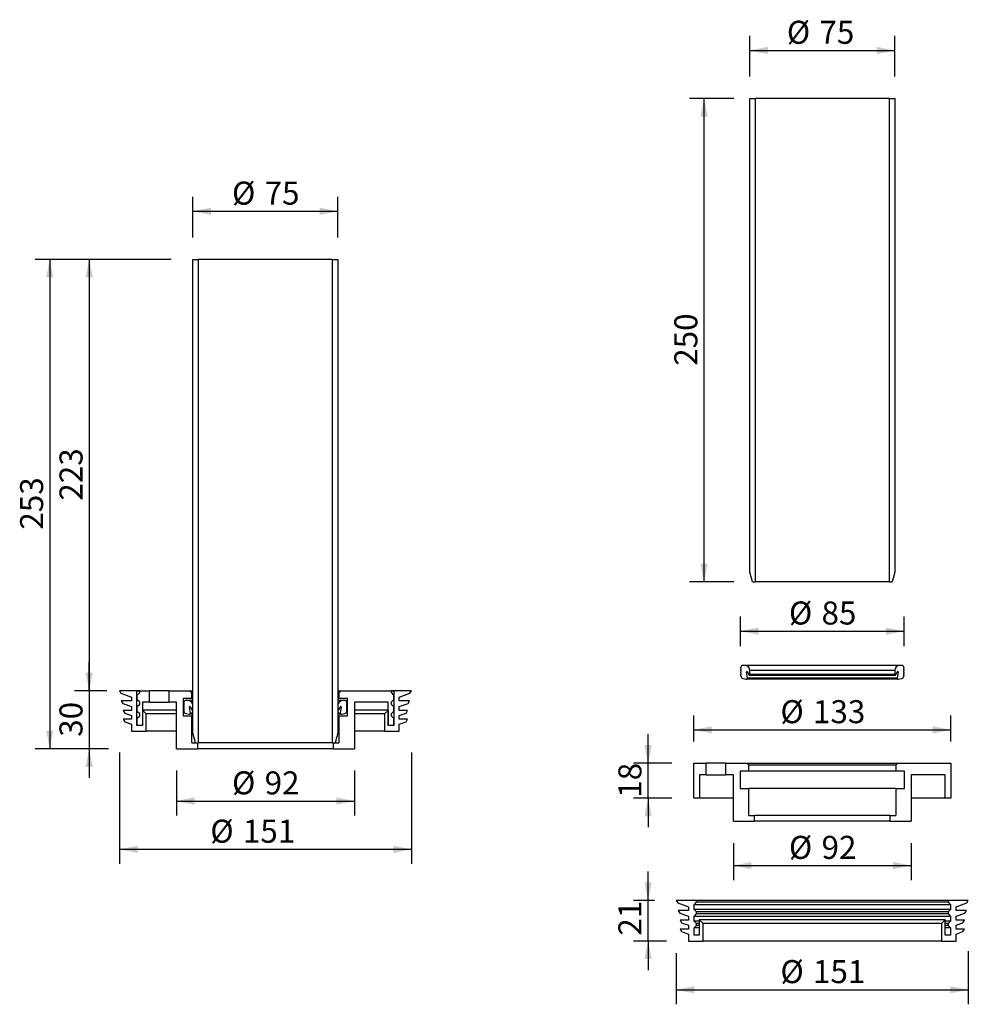
# Model space of a CAD drawing. Units: millimetres. Extents: x 64 to 554, y 8 to 518.
import ezdxf

# ---------------------------------------------------------------- set-up
doc = ezdxf.new("R2010")
doc.units = ezdxf.units.MM
doc.header["$LTSCALE"] = 7.5
doc.linetypes.add('SLD-Durchgehend', pattern=[0])
doc.layers.add('BESCHRIFTUNG', color=167, linetype='SLD-Durchgehend')
doc.styles.add('SLDTEXTSTYLE0', font='TXT', dxfattribs={"width": 0.605})
doc.dimstyles.new('SLDDIMSTYLE0', dxfattribs={"dimtxt": 11.557434, "dimasz": 9.375, "dimexe": 0, "dimexo": 0.0625, "dimgap": 2.889359, "dimtad": 1, "dimrnd": 1e-09, "dimzin": 12, "dimdsep": 46, "dimtxsty": 'SLDTEXTSTYLE0', "dimsah": 1, "dimcen": 0.09, "dimadec": 0, "dimazin": 3, "dimtfac": 1, "dimtofl": 0, "dimtmove": 0, "dimatfit": 3, "dimfxl": 1, "dimfrac": 2, "dimtolj": 1, "dimtzin": 12, "dimarcsym": 0})
doc.dimstyles.new('SLDDIMSTYLE1', dxfattribs={"dimtxt": 11.557434, "dimasz": 9.375, "dimexe": 0, "dimexo": 0.0625, "dimgap": 2.889359, "dimtad": 1, "dimrnd": 1e-09, "dimzin": 12, "dimdsep": 46, "dimtxsty": 'SLDTEXTSTYLE0', "dimsah": 1, "dimcen": 0.09, "dimadec": 0, "dimazin": 3, "dimtfac": 1, "dimtmove": 0, "dimatfit": 0, "dimfxl": 1, "dimfrac": 2, "dimtolj": 1, "dimtzin": 12, "dimarcsym": 0})
doc.dimstyles.new('SLDDIMSTYLE2', dxfattribs={"dimtxt": 11.557434, "dimasz": 9.375, "dimexe": 0, "dimexo": 0.0625, "dimgap": 2.889359, "dimtad": 1, "dimdec": 0, "dimrnd": 1e-09, "dimzin": 12, "dimdsep": 46, "dimtxsty": 'SLDTEXTSTYLE0', "dimsah": 1, "dimcen": 0.09, "dimadec": 0, "dimazin": 3, "dimtfac": 1, "dimtdec": 0, "dimtofl": 0, "dimtmove": 0, "dimatfit": 3, "dimfxl": 1, "dimfrac": 2, "dimtolj": 1, "dimtzin": 12, "dimarcsym": 0})

# ---------------------------------------------------------------- blocks, each defined once
blk = doc.blocks.new('_D')
at = {"layer": 'BESCHRIFTUNG', "transparency": 16777216}
for p, q in [((153.19, 404.89), (153.19, 425.99)), ((228.19, 404.89), (228.19, 425.99)), ((153.19, 418.49), (228.19, 418.49))]:
    blk.add_line(p, q, dxfattribs=at)
for points in [[(153.19, 418.49), (162.57, 416.61), (162.57, 420.36)], [(228.19, 418.49), (218.82, 420.36), (218.82, 416.61)]]:
    blk.add_solid(points, dxfattribs=at)
at = {"layer": 'BESCHRIFTUNG', "transparency": 16777216, "char_height": 11.906, "attachment_point": 1, "style": 'SLDTEXTSTYLE0'}
for s, insert in [('%%c', (173.44, 433.83)), ('75', (190.3, 433.83))]:
    blk.add_mtext(s, dxfattribs=dict(at, insert=insert))
blk = doc.blocks.new('_D_1')
at = {"layer": 'BESCHRIFTUNG', "transparency": 16777216}
for p, q in [((141.94, 393.64), (71.71, 393.64)), ((79.21, 393.64), (79.21, 140.64)), ((109.31, 140.64), (71.71, 140.64))]:
    blk.add_line(p, q, dxfattribs=at)
for points in [[(79.21, 393.64), (77.33, 384.27), (81.08, 384.27)], [(79.21, 140.64), (81.08, 150.02), (77.33, 150.02)]]:
    blk.add_solid(points, dxfattribs=at)
at = {"layer": 'BESCHRIFTUNG', "transparency": 16777216, "insert": (63.86, 253.91), "char_height": 11.906, "attachment_point": 1, "rotation": 90, "style": 'SLDTEXTSTYLE0'}
blk.add_mtext('253', dxfattribs=at)
blk = doc.blocks.new('_D_2')
at = {"layer": 'BESCHRIFTUNG', "transparency": 16777216}
for p, q in [((141.94, 393.64), (92.09, 393.64)), ((99.59, 393.64), (99.59, 170.64)), ((108.64, 170.64), (92.09, 170.64))]:
    blk.add_line(p, q, dxfattribs=at)
for points in [[(99.59, 393.64), (97.71, 384.27), (101.46, 384.27)], [(99.59, 170.64), (101.46, 180.02), (97.71, 180.02)]]:
    blk.add_solid(points, dxfattribs=at)
at = {"layer": 'BESCHRIFTUNG', "transparency": 16777216, "insert": (84.24, 268.91), "char_height": 11.906, "attachment_point": 1, "rotation": 90, "style": 'SLDTEXTSTYLE0'}
blk.add_mtext('223', dxfattribs=at)
blk = doc.blocks.new('_D_3')
at = {"layer": 'BESCHRIFTUNG', "transparency": 16777216}
for p, q in [((99.57, 170.64), (99.57, 185.64)), ((103.94, 170.64), (92.07, 170.64)), ((99.57, 170.64), (99.57, 140.64)), ((109.54, 140.64), (92.07, 140.64)), ((99.57, 140.64), (99.57, 125.64))]:
    blk.add_line(p, q, dxfattribs=at)
for points in [[(99.57, 170.64), (101.45, 180.02), (97.7, 180.02)], [(99.57, 140.64), (97.7, 131.27), (101.45, 131.27)]]:
    blk.add_solid(points, dxfattribs=at)
at = {"layer": 'BESCHRIFTUNG', "transparency": 16777216, "insert": (84.22, 146.82), "char_height": 11.906, "attachment_point": 1, "rotation": 90, "style": 'SLDTEXTSTYLE0'}
blk.add_mtext('30', dxfattribs=at)
blk = doc.blocks.new('_D_4')
at = {"layer": 'BESCHRIFTUNG', "transparency": 16777216}
for p, q in [((115.19, 138.74), (115.19, 81.12)), ((266.19, 138.74), (266.19, 81.12)), ((115.19, 88.62), (266.19, 88.62))]:
    blk.add_line(p, q, dxfattribs=at)
for points in [[(115.19, 88.62), (124.57, 86.74), (124.57, 90.49)], [(266.19, 88.62), (256.82, 90.49), (256.82, 86.74)]]:
    blk.add_solid(points, dxfattribs=at)
at = {"layer": 'BESCHRIFTUNG', "transparency": 16777216, "char_height": 11.906, "attachment_point": 1, "style": 'SLDTEXTSTYLE0'}
for s, insert in [('%%c', (162.21, 103.96)), ('151', (179.07, 103.96))]:
    blk.add_mtext(s, dxfattribs=dict(at, insert=insert))
blk = doc.blocks.new('_D_5')
at = {"layer": 'BESCHRIFTUNG', "transparency": 16777216}
for p, q in [((144.69, 129.39), (144.69, 106.09)), ((236.69, 129.39), (236.69, 106.09)), ((144.69, 113.59), (236.69, 113.59))]:
    blk.add_line(p, q, dxfattribs=at)
for points in [[(144.69, 113.59), (154.07, 111.71), (154.07, 115.46)], [(236.69, 113.59), (227.32, 115.46), (227.32, 111.71)]]:
    blk.add_solid(points, dxfattribs=at)
at = {"layer": 'BESCHRIFTUNG', "transparency": 16777216, "char_height": 11.906, "attachment_point": 1, "style": 'SLDTEXTSTYLE0'}
for s, insert in [('%%c', (173.44, 128.94)), ('92', (190.3, 128.94))]:
    blk.add_mtext(s, dxfattribs=dict(at, insert=insert))
blk = doc.blocks.new('_D_6')
at = {"layer": 'BESCHRIFTUNG', "transparency": 16777216}
for p, q in [((436.31, 193.63), (436.31, 208.91)), ((521.01, 193.63), (521.01, 208.91)), ((436.31, 201.41), (521.01, 201.41))]:
    blk.add_line(p, q, dxfattribs=at)
for points in [[(436.31, 201.41), (445.68, 199.53), (445.68, 203.28)], [(521.01, 201.41), (511.63, 203.28), (511.63, 199.53)]]:
    blk.add_solid(points, dxfattribs=at)
at = {"layer": 'BESCHRIFTUNG', "transparency": 16777216, "char_height": 11.906, "attachment_point": 1, "style": 'SLDTEXTSTYLE0'}
for s, insert in [('%%c', (461.41, 216.75)), ('85', (478.27, 216.75))]:
    blk.add_mtext(s, dxfattribs=dict(at, insert=insert))
blk = doc.blocks.new('_D_7')
at = {"layer": 'BESCHRIFTUNG', "transparency": 16777216}
for p, q in [((441.16, 488.11), (441.16, 509.14)), ((516.16, 488.11), (516.16, 509.14)), ((441.16, 501.64), (516.16, 501.64))]:
    blk.add_line(p, q, dxfattribs=at)
for points in [[(441.16, 501.64), (450.53, 499.77), (450.53, 503.52)], [(516.16, 501.64), (506.78, 503.52), (506.78, 499.77)]]:
    blk.add_solid(points, dxfattribs=at)
at = {"layer": 'BESCHRIFTUNG', "transparency": 16777216, "char_height": 11.906, "attachment_point": 1, "style": 'SLDTEXTSTYLE0'}
for s, insert in [('%%c', (460.32, 516.99)), ('75', (477.18, 516.99))]:
    blk.add_mtext(s, dxfattribs=dict(at, insert=insert))
blk = doc.blocks.new('_D_8')
at = {"layer": 'BESCHRIFTUNG', "transparency": 16777216}
for p, q in [((432.91, 476.86), (410, 476.86)), ((417.5, 226.86), (417.5, 476.86)), ((432.91, 226.86), (410, 226.86))]:
    blk.add_line(p, q, dxfattribs=at)
for points in [[(417.5, 476.86), (415.62, 467.49), (419.37, 467.49)], [(417.5, 226.86), (419.37, 236.24), (415.62, 236.24)]]:
    blk.add_solid(points, dxfattribs=at)
at = {"layer": 'BESCHRIFTUNG', "transparency": 16777216, "insert": (402.15, 338.63), "char_height": 11.906, "attachment_point": 1, "rotation": 90, "style": 'SLDTEXTSTYLE0'}
blk.add_mtext('250', dxfattribs=at)
blk = doc.blocks.new('_D_9')
at = {"layer": 'BESCHRIFTUNG', "transparency": 16777216}
for p, q in [((388.59, 133.11), (388.59, 148.11)), ((400.91, 133.11), (381.09, 133.11)), ((388.59, 115.11), (388.59, 133.11)), ((400.91, 115.11), (381.09, 115.11)), ((388.59, 115.11), (388.59, 100.11))]:
    blk.add_line(p, q, dxfattribs=at)
for points in [[(388.59, 133.11), (390.46, 142.48), (386.71, 142.48)], [(388.59, 115.11), (386.71, 105.73), (390.46, 105.73)]]:
    blk.add_solid(points, dxfattribs=at)
at = {"layer": 'BESCHRIFTUNG', "transparency": 16777216, "insert": (373.24, 115.29), "char_height": 11.906, "attachment_point": 1, "rotation": 90, "style": 'SLDTEXTSTYLE0'}
blk.add_mtext('18', dxfattribs=at)
blk = doc.blocks.new('_D_10')
at = {"layer": 'BESCHRIFTUNG', "transparency": 16777216}
for p, q in [((412.16, 144.36), (412.16, 157.89)), ((545.16, 144.36), (545.16, 157.89)), ((412.16, 150.39), (545.16, 150.39))]:
    blk.add_line(p, q, dxfattribs=at)
for points in [[(412.16, 150.39), (421.53, 148.51), (421.53, 152.26)], [(545.16, 150.39), (535.78, 152.26), (535.78, 148.51)]]:
    blk.add_solid(points, dxfattribs=at)
at = {"layer": 'BESCHRIFTUNG', "transparency": 16777216, "char_height": 11.906, "attachment_point": 1, "style": 'SLDTEXTSTYLE0'}
for s, insert in [('%%c', (457, 165.73)), ('133', (473.86, 165.73))]:
    blk.add_mtext(s, dxfattribs=dict(at, insert=insert))
blk = doc.blocks.new('_D_11')
at = {"layer": 'BESCHRIFTUNG', "transparency": 16777216}
for p, q in [((554.16, 36.04), (554.16, 8.5)), ((403.16, 34.95), (403.16, 8.5)), ((403.16, 16), (554.16, 16))]:
    blk.add_line(p, q, dxfattribs=at)
for points in [[(403.16, 16), (412.53, 14.12), (412.53, 17.87)], [(554.16, 16), (544.78, 17.87), (544.78, 14.12)]]:
    blk.add_solid(points, dxfattribs=at)
at = {"layer": 'BESCHRIFTUNG', "transparency": 16777216, "char_height": 11.906, "attachment_point": 1, "style": 'SLDTEXTSTYLE0'}
for s, insert in [('%%c', (457, 31.35)), ('151', (473.86, 31.35))]:
    blk.add_mtext(s, dxfattribs=dict(at, insert=insert))
blk = doc.blocks.new('_D_12')
at = {"layer": 'BESCHRIFTUNG', "transparency": 16777216}
for p, q in [((388.59, 62.22), (388.59, 77.22)), ((391.91, 62.22), (381.09, 62.22)), ((388.59, 41.22), (388.59, 62.22)), ((398.16, 41.22), (381.09, 41.22)), ((388.59, 41.22), (388.59, 26.22))]:
    blk.add_line(p, q, dxfattribs=at)
for points in [[(388.59, 62.22), (390.46, 71.6), (386.71, 71.6)], [(388.59, 41.22), (386.71, 31.85), (390.46, 31.85)]]:
    blk.add_solid(points, dxfattribs=at)
at = {"layer": 'BESCHRIFTUNG', "transparency": 16777216, "insert": (373.24, 43.99), "char_height": 11.906, "attachment_point": 1, "rotation": 90, "style": 'SLDTEXTSTYLE0'}
blk.add_mtext('21', dxfattribs=at)
blk = doc.blocks.new('_D_13')
at = {"layer": 'BESCHRIFTUNG', "transparency": 16777216}
for p, q in [((432.66, 91.86), (432.66, 72.74)), ((524.66, 91.86), (524.66, 72.74)), ((432.66, 80.24), (524.66, 80.24))]:
    blk.add_line(p, q, dxfattribs=at)
for points in [[(432.66, 80.24), (442.03, 78.36), (442.03, 82.11)], [(524.66, 80.24), (515.28, 82.11), (515.28, 78.36)]]:
    blk.add_solid(points, dxfattribs=at)
at = {"layer": 'BESCHRIFTUNG', "transparency": 16777216, "char_height": 11.906, "attachment_point": 1, "style": 'SLDTEXTSTYLE0'}
for s, insert in [('%%c', (461.41, 95.59)), ('92', (478.27, 95.59))]:
    blk.add_mtext(s, dxfattribs=dict(at, insert=insert))

msp = doc.modelspace()

# ---------------------------------------------------------------- linework, layer by layer
at = {"color": 7, "linetype": 'SLD-Durchgehend', "lineweight": 25}
for p, q in [((441.157, 231.863), (441.157, 476.863)), ((441.157, 476.863), (444.157, 476.863)), ((444.157, 226.863), (444.157, 476.863)), ((513.157, 476.863), (444.157, 476.863)), ((513.157, 476.863), (513.157, 226.863)), ((513.157, 476.863), (516.157, 476.863)), ((516.157, 476.863), (516.157, 231.863)), ((153.191, 148.644), (153.191, 393.644)), ((153.191, 393.644), (156.191, 393.644)), ((156.191, 143.644), (156.191, 393.644)), ((225.191, 393.644), (156.191, 393.644)), ((225.191, 393.644), (225.191, 143.644)), ((225.191, 393.644), (228.191, 393.644)), ((228.191, 393.644), (228.191, 148.644)), ((442.496, 226.863), (441.157, 231.863)), ((516.157, 231.863), (514.817, 226.863)), ((442.496, 226.863), (444.157, 226.863)), ((513.157, 226.863), (444.157, 226.863)), ((513.157, 226.863), (514.817, 226.863)), ((115.191, 170.644), (115.941, 169.344)), ((125.691, 170.644), (115.191, 170.644)), ((115.941, 169.344), (121.441, 167.342)), ((124.191, 152.644), (124.191, 170.644)), ((124.191, 170.644), (130.691, 170.644)), ((124.441, 168.394), (125.691, 169.644)), ((124.441, 165.894), (124.441, 168.394)), ((125.691, 169.644), (125.691, 170.644)), ((130.691, 164.644), (130.691, 170.644)), ((140.691, 170.644), (130.691, 170.644)), ((140.691, 170.644), (140.691, 164.644)), ((140.691, 170.644), (151.691, 170.644)), ((151.691, 170.644), (152.691, 169.644)), ((151.691, 170.644), (153.191, 170.644)), ((152.691, 166.644), (152.691, 169.644)), ((153.191, 169.644), (152.691, 169.644)), ((228.191, 170.644), (229.691, 170.644)), ((228.691, 169.644), (228.191, 169.644)), ((228.691, 169.644), (229.691, 170.644)), ((228.691, 169.644), (228.691, 166.644)), ((229.691, 170.644), (257.191, 170.644)), ((255.691, 170.644), (255.691, 169.644)), ((266.191, 170.644), (255.691, 170.644)), ((255.691, 169.644), (256.941, 168.394)), ((256.941, 168.394), (256.941, 165.894)), ((257.191, 170.644), (257.191, 152.644)), ((259.941, 167.342), (265.44, 169.344)), ((265.44, 169.344), (266.191, 170.644)), ((116.191, 165.342), (116.941, 164.042)), ((121.441, 165.342), (116.191, 165.342)), ((116.941, 164.042), (121.441, 162.404)), ((121.441, 167.342), (121.441, 165.342)), ((125.691, 164.644), (124.441, 165.894)), ((124.441, 162.394), (125.691, 163.644)), ((125.691, 163.644), (125.691, 164.644)), ((127.191, 164.644), (127.191, 152.644)), ((130.691, 164.644), (127.191, 164.644)), ((130.691, 164.644), (140.691, 164.644)), ((144.691, 164.644), (140.691, 164.644)), ((144.691, 140.644), (144.691, 164.644)), ((148.191, 166.644), (148.191, 157.644)), ((152.691, 166.644), (148.191, 166.644)), ((148.595, 164.544), (148.441, 164.455)), ((148.441, 164.108), (148.595, 164.019)), ((148.595, 163.319), (148.441, 163.23)), ((148.595, 164.644), (148.595, 164.544)), ((148.595, 164.019), (148.595, 163.319)), ((150.531, 165.644), (149.595, 165.644)), ((153.191, 165.644), (150.531, 165.644)), ((153.191, 166.644), (152.691, 166.644)), ((228.691, 166.644), (228.191, 166.644)), ((230.851, 165.644), (228.191, 165.644)), ((233.191, 166.644), (228.691, 166.644)), ((231.787, 165.644), (230.851, 165.644)), ((232.787, 164.544), (232.787, 164.644)), ((232.941, 164.455), (232.787, 164.544)), ((232.787, 164.019), (232.941, 164.108)), ((232.787, 163.319), (232.787, 164.019)), ((232.941, 163.23), (232.787, 163.319)), ((233.191, 157.644), (233.191, 166.644)), ((236.691, 164.644), (236.691, 140.644)), ((254.191, 164.644), (236.691, 164.644)), ((254.191, 152.644), (254.191, 164.644)), ((256.941, 165.894), (255.691, 164.644)), ((255.691, 164.644), (255.691, 163.644)), ((255.691, 163.644), (256.941, 162.394)), ((259.941, 165.342), (259.941, 167.342)), ((265.191, 165.342), (259.941, 165.342)), ((259.941, 162.404), (264.44, 164.042)), ((264.44, 164.042), (265.191, 165.342)), ((117.191, 160.404), (117.941, 159.104)), ((121.441, 160.404), (117.191, 160.404)), ((117.941, 159.104), (121.441, 157.831)), ((121.441, 162.404), (121.441, 160.404)), ((121.441, 157.831), (121.441, 155.831)), ((124.441, 159.894), (124.441, 162.394)), ((125.691, 158.644), (124.441, 159.894)), ((125.691, 157.644), (125.691, 158.644)), ((144.691, 160.644), (127.091, 160.644)), ((127.091, 160.644), (127.091, 152.644)), ((129.091, 158.644), (127.091, 160.644)), ((144.691, 158.644), (129.091, 158.644)), ((129.091, 149.644), (129.091, 158.644)), ((148.441, 162.884), (148.595, 162.795)), ((148.595, 162.095), (148.441, 162.006)), ((148.441, 161.66), (148.595, 161.571)), ((148.595, 160.871), (148.441, 160.782)), ((148.441, 160.436), (148.595, 160.347)), ((148.595, 162.795), (148.595, 162.095)), ((148.595, 161.571), (148.595, 160.871)), ((148.595, 160.347), (148.595, 159.997)), ((229.976, 158.495), (231.795, 158.815)), ((232.787, 162.795), (232.941, 162.884)), ((232.787, 162.095), (232.787, 162.795)), ((232.941, 162.006), (232.787, 162.095)), ((232.787, 161.571), (232.941, 161.66)), ((232.787, 160.871), (232.787, 161.571)), ((232.941, 160.782), (232.787, 160.871)), ((232.787, 160.347), (232.941, 160.436)), ((232.787, 159.997), (232.787, 160.347)), ((254.291, 160.644), (236.691, 160.644)), ((252.291, 158.644), (236.691, 158.644)), ((254.291, 160.644), (252.291, 158.644)), ((252.291, 158.644), (252.291, 149.644)), ((254.291, 152.644), (254.291, 160.644)), ((256.941, 159.894), (255.691, 158.644)), ((255.691, 158.644), (255.691, 157.644)), ((256.941, 162.394), (256.941, 159.894)), ((259.941, 160.404), (259.941, 162.404)), ((264.191, 160.404), (259.941, 160.404)), ((259.941, 157.831), (263.44, 159.104)), ((259.941, 155.831), (259.941, 157.831)), ((263.44, 159.104), (264.191, 160.404)), ((117.191, 155.831), (117.941, 154.531)), ((121.441, 155.831), (117.191, 155.831)), ((117.941, 154.531), (121.441, 153.257)), ((121.441, 153.257), (121.441, 149.644)), ((124.441, 156.394), (125.691, 157.644)), ((124.441, 152.644), (124.441, 156.394)), ((148.191, 157.644), (152.691, 157.644)), ((152.691, 143.644), (152.691, 157.644)), ((228.691, 157.644), (228.691, 143.644)), ((228.691, 157.644), (233.191, 157.644)), ((255.691, 157.644), (256.941, 156.394)), ((256.941, 156.394), (256.941, 152.644)), ((264.191, 155.831), (259.941, 155.831)), ((259.941, 153.257), (263.44, 154.531)), ((259.941, 149.644), (259.941, 153.257)), ((263.44, 154.531), (264.191, 155.831)), ((121.441, 149.644), (129.091, 149.644)), ((127.191, 152.644), (124.191, 152.644)), ((127.091, 152.644), (124.441, 152.644)), ((144.691, 149.644), (129.091, 149.644)), ((154.531, 143.644), (153.191, 148.644)), ((228.191, 148.644), (226.851, 143.644)), ((252.291, 149.644), (236.691, 149.644)), ((252.291, 149.644), (259.941, 149.644)), ((257.191, 152.644), (254.191, 152.644)), ((256.941, 152.644), (254.291, 152.644)), ((152.691, 143.644), (155.691, 143.644)), ((154.531, 143.644), (156.191, 143.644)), ((155.691, 140.644), (155.691, 143.644)), ((225.191, 143.644), (156.191, 143.644)), ((225.191, 143.644), (226.851, 143.644)), ((225.691, 143.644), (225.691, 140.644)), ((225.691, 143.644), (228.691, 143.644)), ((144.691, 140.644), (155.691, 140.644)), ((225.691, 140.644), (155.691, 140.644)), ((225.691, 140.644), (236.691, 140.644)), ((412.157, 115.108), (412.157, 133.108)), ((412.157, 133.108), (418.657, 133.108)), ((418.657, 127.108), (418.657, 133.108)), ((428.657, 133.108), (418.657, 133.108)), ((428.657, 133.108), (428.657, 127.108)), ((428.657, 133.108), (439.657, 133.108)), ((439.657, 133.108), (440.657, 132.108)), ((439.657, 133.108), (517.657, 133.108)), ((516.657, 132.108), (517.657, 133.108)), ((517.657, 133.108), (545.157, 133.108)), ((545.157, 133.108), (545.157, 115.108)), ((436.157, 129.108), (436.157, 120.108)), ((440.657, 129.108), (436.157, 129.108)), ((440.657, 129.108), (440.657, 132.108)), ((516.657, 132.108), (440.657, 132.108)), ((516.657, 129.108), (440.657, 129.108)), ((516.657, 132.108), (516.657, 129.108)), ((521.157, 129.108), (516.657, 129.108)), ((521.157, 120.108), (521.157, 129.108)), ((415.157, 127.108), (415.157, 115.108)), ((418.657, 127.108), (415.157, 127.108)), ((418.657, 127.108), (428.657, 127.108)), ((432.657, 127.108), (428.657, 127.108)), ((432.657, 103.108), (432.657, 127.108)), ((524.657, 127.108), (524.657, 103.108)), ((542.157, 127.108), (524.657, 127.108)), ((542.157, 115.108), (542.157, 127.108)), ((436.157, 120.108), (440.657, 120.108)), ((440.657, 106.108), (440.657, 120.108)), ((516.657, 120.108), (440.657, 120.108)), ((516.657, 120.108), (516.657, 106.108)), ((516.657, 120.108), (521.157, 120.108)), ((415.157, 115.108), (412.157, 115.108)), ((432.657, 115.108), (415.157, 115.108)), ((542.157, 115.108), (524.657, 115.108)), ((545.157, 115.108), (542.157, 115.108)), ((432.657, 103.108), (443.657, 103.108)), ((440.657, 106.108), (443.657, 106.108)), ((443.657, 103.108), (443.657, 106.108)), ((513.657, 106.108), (443.657, 106.108)), ((513.657, 103.108), (443.657, 103.108)), ((513.657, 106.108), (513.657, 103.108)), ((513.657, 106.108), (516.657, 106.108)), ((513.657, 103.108), (524.657, 103.108)), ((403.157, 62.221), (403.907, 60.921)), ((413.657, 62.221), (403.157, 62.221)), ((412.407, 59.971), (413.657, 61.221)), ((413.657, 61.221), (413.657, 62.221)), ((543.657, 62.221), (413.657, 62.221)), ((543.657, 62.221), (543.657, 61.221)), ((554.157, 62.221), (543.657, 62.221)), ((543.657, 61.221), (544.907, 59.971)), ((553.406, 60.921), (554.157, 62.221)), ((403.907, 60.921), (409.407, 58.919)), ((404.157, 56.919), (404.907, 55.619)), ((409.407, 56.919), (404.157, 56.919)), ((409.407, 58.919), (409.407, 56.919)), ((412.407, 57.471), (412.407, 59.971)), ((413.657, 56.221), (412.407, 57.471)), ((413.657, 55.221), (413.657, 56.221)), ((544.907, 57.471), (543.657, 56.221)), ((543.657, 56.221), (543.657, 55.221)), ((544.907, 59.971), (544.907, 57.471)), ((547.907, 58.919), (553.406, 60.921)), ((547.907, 56.919), (547.907, 58.919)), ((553.157, 56.919), (547.907, 56.919)), ((552.406, 55.619), (553.157, 56.919)), ((404.907, 55.619), (409.407, 53.982)), ((405.157, 51.982), (405.907, 50.682)), ((409.407, 51.982), (405.157, 51.982)), ((409.407, 53.982), (409.407, 51.982)), ((412.407, 53.971), (413.657, 55.221)), ((412.407, 51.471), (412.407, 53.971)), ((413.657, 50.221), (412.407, 51.471)), ((542.257, 52.221), (415.057, 52.221)), ((415.057, 52.221), (415.057, 44.221)), ((417.057, 50.221), (415.057, 52.221)), ((542.257, 52.221), (540.257, 50.221)), ((542.257, 44.221), (542.257, 52.221)), ((543.657, 55.221), (544.907, 53.971)), ((544.907, 51.471), (543.657, 50.221)), ((544.907, 53.971), (544.907, 51.471)), ((547.907, 53.982), (552.406, 55.619)), ((547.907, 51.982), (547.907, 53.982)), ((552.157, 51.982), (547.907, 51.982)), ((551.406, 50.682), (552.157, 51.982)), ((405.157, 47.408), (405.907, 46.108)), ((409.407, 47.408), (405.157, 47.408)), ((405.907, 50.682), (409.407, 49.408)), ((405.907, 46.108), (409.407, 44.834)), ((409.407, 49.408), (409.407, 47.408)), ((412.407, 47.971), (413.657, 49.221)), ((412.407, 44.221), (412.407, 47.971)), ((413.657, 49.221), (413.657, 50.221)), ((540.257, 50.221), (417.057, 50.221)), ((417.057, 41.221), (417.057, 50.221)), ((540.257, 50.221), (540.257, 41.221)), ((543.657, 50.221), (543.657, 49.221)), ((543.657, 49.221), (544.907, 47.971)), ((544.907, 47.971), (544.907, 44.221)), ((547.907, 49.408), (551.406, 50.682)), ((547.907, 47.408), (547.907, 49.408)), ((552.157, 47.408), (547.907, 47.408)), ((547.907, 44.834), (551.406, 46.108)), ((551.406, 46.108), (552.157, 47.408)), ((409.407, 44.834), (409.407, 41.221)), ((409.407, 41.221), (417.057, 41.221)), ((415.057, 44.221), (412.407, 44.221)), ((540.257, 41.221), (417.057, 41.221)), ((540.257, 41.221), (547.907, 41.221)), ((544.907, 44.221), (542.257, 44.221)), ((547.907, 41.221), (547.907, 44.834))]:
    msp.add_line(p, q, dxfattribs=at)
at = {"linetype": 'SLD-Durchgehend', "lineweight": 25}
for p, q in [((438.497, 183.717), (437.561, 183.717)), ((518.817, 183.717), (438.497, 183.717)), ((519.753, 183.717), (518.817, 183.717)), ((436.561, 182.617), (436.407, 182.528)), ((436.407, 182.182), (436.561, 182.093)), ((436.561, 181.393), (436.407, 181.304)), ((436.407, 180.957), (436.561, 180.869)), ((436.561, 180.169), (436.407, 180.08)), ((436.407, 179.733), (436.561, 179.644)), ((436.561, 178.944), (436.407, 178.856)), ((436.407, 178.509), (436.561, 178.42)), ((436.561, 182.717), (436.561, 182.617)), ((436.561, 182.093), (436.561, 181.393)), ((436.561, 180.869), (436.561, 180.169)), ((436.561, 179.644), (436.561, 178.944)), ((436.561, 178.42), (436.561, 178.07)), ((439.951, 177.147), (439.412, 180.2)), ((439.983, 180.2), (439.412, 180.2)), ((439.9, 180.363), (440.658, 178.875)), ((440.917, 178.717), (516.397, 178.717)), ((516.107, 181.007), (441.207, 181.007)), ((441.207, 179.007), (441.207, 181.007)), ((516.107, 179.007), (441.207, 179.007)), ((516.107, 181.007), (516.107, 179.007)), ((516.655, 178.875), (517.413, 180.363)), ((517.901, 180.2), (517.33, 180.2)), ((517.901, 180.2), (517.363, 177.147)), ((520.753, 182.617), (520.753, 182.717)), ((520.907, 182.528), (520.753, 182.617)), ((520.753, 182.093), (520.907, 182.182)), ((520.753, 181.393), (520.753, 182.093)), ((520.907, 181.304), (520.753, 181.393)), ((520.753, 180.869), (520.907, 180.957)), ((520.753, 180.169), (520.753, 180.869)), ((520.907, 180.08), (520.753, 180.169)), ((520.753, 179.644), (520.907, 179.733)), ((520.753, 178.944), (520.753, 179.644)), ((520.907, 178.856), (520.753, 178.944)), ((520.753, 178.42), (520.907, 178.509)), ((520.753, 178.07), (520.753, 178.42)), ((437.552, 176.889), (439.371, 176.568)), ((517.942, 176.568), (439.371, 176.568)), ((517.363, 177.147), (439.951, 177.147)), ((517.942, 176.568), (519.761, 176.889)), ((153.241, 160.934), (153.241, 162.934)), ((228.141, 162.934), (228.141, 160.934)), ((149.586, 158.815), (151.406, 158.495)), ((153.191, 158.495), (151.406, 158.495)), ((151.985, 159.074), (151.447, 162.127)), ((152.017, 162.127), (151.447, 162.127)), ((151.934, 162.29), (152.692, 160.802)), ((153.191, 159.074), (151.985, 159.074)), ((152.951, 160.644), (153.191, 160.644)), ((228.191, 160.644), (228.431, 160.644)), ((229.397, 159.074), (228.191, 159.074)), ((229.976, 158.495), (228.191, 158.495)), ((228.689, 160.802), (229.447, 162.29)), ((229.935, 162.127), (229.364, 162.127)), ((229.935, 162.127), (229.397, 159.074)), ((153.191, 157.644), (152.691, 157.644)), ((228.691, 157.644), (228.191, 157.644))]:
    msp.add_line(p, q, dxfattribs=at)
at = {"color": 9, "linetype": 'SLD-Durchgehend', "lineweight": 25}
for p, q in [((543.657, 61.221), (413.657, 61.221)), ((544.907, 59.971), (412.407, 59.971)), ((544.907, 57.471), (412.407, 57.471)), ((543.657, 56.221), (413.657, 56.221)), ((544.907, 53.971), (412.407, 53.971)), ((415.057, 51.471), (412.407, 51.471)), ((543.657, 55.221), (413.657, 55.221)), ((544.907, 51.471), (542.257, 51.471)), ((415.057, 47.971), (412.407, 47.971)), ((415.057, 50.221), (413.657, 50.221)), ((415.057, 49.221), (413.657, 49.221)), ((543.657, 50.221), (542.257, 50.221)), ((543.657, 49.221), (542.257, 49.221)), ((544.907, 47.971), (542.257, 47.971))]:
    msp.add_line(p, q, dxfattribs=at)
at = {"linetype": 'SLD-Durchgehend', "lineweight": 25}
for centre, radius, start, end in [((437.561, 182.717), 1, 90, 180), ((438.497, 181.007), 2.71, 0, 90), ((518.817, 181.007), 2.71, 90, 180), ((519.753, 182.717), 1, 0, 90), ((436.507, 182.355), 0.2, 120, 240), ((436.507, 181.131), 0.2, 120, 240), ((436.507, 179.907), 0.2, 120, 240), ((436.507, 178.682), 0.2, 120, 240), ((439.668, 180.245), 0.26, 27, 190), ((440.917, 179.007), 0.29, 207, 0), ((516.397, 179.007), 0.29, 180, 333), ((517.645, 180.245), 0.26, 350, 153), ((520.807, 182.355), 0.2, 300, 60), ((520.807, 181.131), 0.2, 300, 60), ((520.807, 179.907), 0.2, 300, 60), ((520.807, 178.682), 0.2, 300, 60), ((437.761, 178.07), 1.2, 180, 260), ((439.458, 177.06), 0.5, 260, 10), ((517.855, 177.06), 0.5, 170, 280), ((519.553, 178.07), 1.2, 280, 0), ((151.492, 158.987), 0.5, 260, 10), ((151.703, 162.172), 0.26, 27, 190), ((152.951, 160.934), 0.29, 207, 0), ((228.431, 160.934), 0.29, 180, 333), ((229.889, 158.987), 0.5, 170, 280), ((229.679, 162.172), 0.26, 350, 153)]:
    msp.add_arc(centre, radius, start, end, dxfattribs=at)
at = {"color": 7, "linetype": 'SLD-Durchgehend', "lineweight": 25}
for centre, radius, start, end in [((148.541, 164.281), 0.2, 120, 240), ((148.541, 163.057), 0.2, 120, 240), ((149.595, 164.644), 1, 90, 180), ((150.531, 162.934), 2.71, 0, 90), ((230.851, 162.934), 2.71, 90, 180), ((231.787, 164.644), 1, 0, 90), ((232.841, 164.281), 0.2, 300, 60), ((232.841, 163.057), 0.2, 300, 60), ((148.541, 161.833), 0.2, 120, 240), ((148.541, 160.609), 0.2, 120, 240), ((149.795, 159.997), 1.2, 180, 260), ((231.587, 159.997), 1.2, 280, 0), ((232.841, 161.833), 0.2, 300, 60), ((232.841, 160.609), 0.2, 300, 60)]:
    msp.add_arc(centre, radius, start, end, dxfattribs=at)

# ---------------------------------------------------------------- dimensions: what is measured, and where the dimension line sits
at = {"layer": 'BESCHRIFTUNG'}
for base, p1, p2, dimstyle, picture, middle in [((516.157, 501.645), (441.157, 476.863), (516.157, 476.863), 'SLDDIMSTYLE0', '_D_7', (477.573, 501.645)), ((228.191, 418.487), (153.191, 393.644), (228.191, 393.644), 'SLDDIMSTYLE0', '_D', (190.691, 418.487)), ((521.007, 201.406), (436.307, 182.383), (521.007, 182.383), 'SLDDIMSTYLE2', '_D_6', (478.657, 201.406)), ((266.191, 88.616), (115.191, 170.644), (266.191, 170.644), 'SLDDIMSTYLE0', '_D_4', (183.873, 88.616)), ((545.157, 150.387), (412.157, 133.108), (545.157, 133.108), 'SLDDIMSTYLE0', '_D_10', (478.657, 150.387)), ((236.691, 113.589), (144.691, 140.644), (236.691, 140.644), 'SLDDIMSTYLE0', '_D_5', (190.691, 113.589)), ((524.657, 80.238), (432.657, 103.108), (524.657, 103.108), 'SLDDIMSTYLE0', '_D_13', (478.657, 80.238))]:
    dim = msp.add_linear_dim(base=base, p1=p1, p2=p2, text='%%c<>', dimstyle=dimstyle, dxfattribs=at)
    dim.commit()
    dim.dimension.update_dxf_attribs({"geometry": picture, "text_midpoint": middle, "dimtype": 160})
for base, p1, p2, dimstyle, picture, middle in [((417.499, 476.863), (444.157, 226.863), (444.157, 476.863), 'SLDDIMSTYLE0', '_D_8', (417.499, 351.863)), ((79.208, 140.644), (153.191, 393.644), (155.691, 140.644), 'SLDDIMSTYLE0', '_D_1', (79.208, 267.144)), ((99.587, 170.644), (153.191, 393.644), (140.691, 170.644), 'SLDDIMSTYLE0', '_D_2', (99.587, 282.144)), ((99.572, 140.644), (115.191, 170.644), (144.691, 140.644), 'SLDDIMSTYLE1', '_D_3', (99.572, 155.644)), ((388.588, 133.108), (412.157, 115.108), (412.157, 133.108), 'SLDDIMSTYLE1', '_D_9', (388.588, 124.108)), ((388.588, 62.221), (409.407, 41.221), (403.157, 62.221), 'SLDDIMSTYLE1', '_D_12', (388.588, 52.807))]:
    dim = msp.add_linear_dim(base=base, p1=p1, p2=p2, angle=90, dimstyle=dimstyle, dxfattribs=at)
    dim.commit()
    dim.dimension.update_dxf_attribs({"geometry": picture, "text_midpoint": middle, "dimtype": 160})
dim = msp.add_linear_dim(base=(554.157, 15.998), p1=(403.157, 62.221), p2=(554.157, 62.221), angle=0, text='%%c<>', dimstyle='SLDDIMSTYLE0', dxfattribs=at)
dim.commit()
dim.dimension.update_dxf_attribs({"geometry": '_D_11', "text_midpoint": (478.657, 15.998), "dimtype": 160})

doc.saveas('drawing.dxf')
